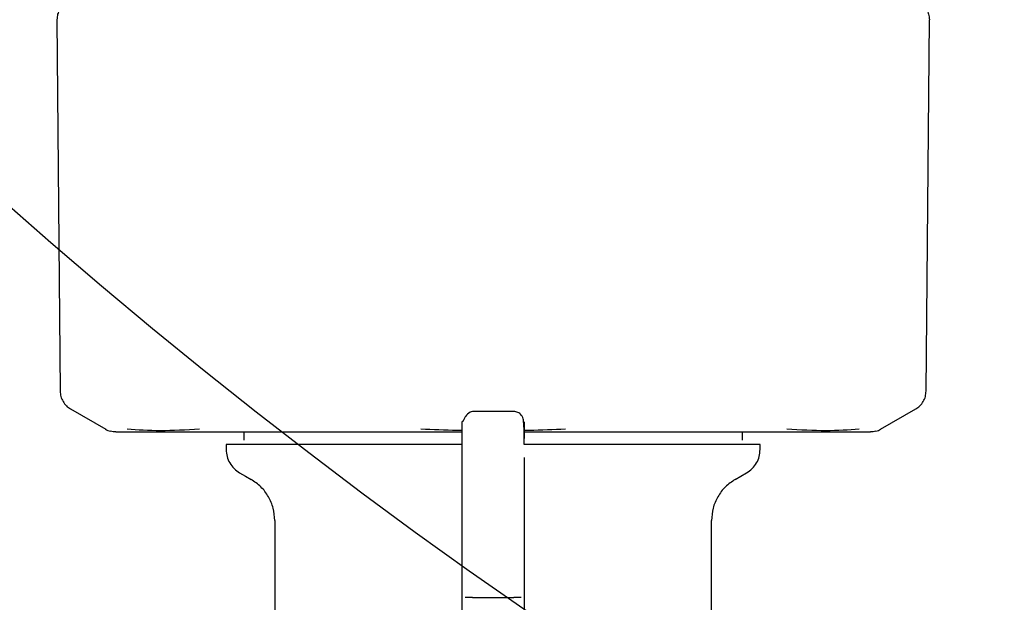
# Model space of a CAD drawing. Units: inches. Extents: x 0.4 to 16.6, y 0.2 to 10.8.
# Drawn here: x 7.7 to 7.9, y 6.6 to 6.8 of the extents above; entities that cross this region are included whole.
import ezdxf
from ezdxf.lldxf.tags import DXFTag

# ---------------------------------------------------------------- set-up
doc = ezdxf.new("R2010")
doc.units = ezdxf.units.IN
doc.header["$MEASUREMENT"] = 0
doc.layers.add('ELECTRONICS', color=7, linetype='HIDDEN')
tags = doc.linetypes.add('HIDDEN', pattern=[0.075, 0.05, -0.025]).pattern_tags.tags
tags[6:7] = [DXFTag(74, 4), DXFTag(75, 0), DXFTag(340, '0'), DXFTag(46, 1.0), DXFTag(50, 0.0), DXFTag(44, 0.0), DXFTag(45, 0.0)]
tags[4:5] = [DXFTag(74, 4), DXFTag(75, 0), DXFTag(340, '0'), DXFTag(46, 1.0), DXFTag(50, 0.0), DXFTag(44, 0.0), DXFTag(45, 0.0)]

msp = doc.modelspace()

# ---------------------------------------------------------------- linework, layer by layer
at = {"color": 7, "linetype": 'Continuous', "lineweight": 25}
for p, q in [((7.75601, 6.75044), (7.75663, 6.67974)), ((7.92136, 6.67974), (7.92198, 6.75044)), ((7.75859, 6.67637), (7.76529, 6.6725)), ((7.9127, 6.6725), (7.91939, 6.67637)), ((7.84293, 6.67589), (7.83506, 6.67589)), ((7.79155, 6.672), (7.79155, 6.67042)), ((7.88644, 6.67042), (7.88644, 6.672)), ((7.78821, 6.66963), (7.78821, 6.66865)), ((7.83309, 6.66432), (7.83309, 6.66955)), ((7.88978, 6.66865), (7.88978, 6.66963)), ((7.8449, 6.66716), (7.8449, 6.66275)), ((7.83309, 6.65745), (7.83309, 6.66432)), ((7.8449, 6.66275), (7.8449, 6.65745)), ((7.83309, 6.64935), (7.83309, 6.65745)), ((7.8449, 6.65745), (7.8449, 6.64935)), ((7.79746, 6.65513), (7.79746, 6.63765)), ((7.88053, 6.63765), (7.88053, 6.65513)), ((7.83309, 6.6405), (7.83309, 6.64935)), ((7.8449, 6.64935), (7.8449, 6.6405)), ((7.83309, 6.63195), (7.83309, 6.6405)), ((7.83506, 6.6405), (7.84293, 6.6405)), ((7.8449, 6.6405), (7.8449, 6.63195))]:
    msp.add_line(p, q, dxfattribs=at)
at = {"color": 7, "linetype": 'Continuous', "lineweight": 25, "flags": 128}
for points in [[(7.79077, 6.66422), (7.79185, 6.6636), (7.79293, 6.66297)], [(7.88506, 6.66297), (7.88614, 6.6636), (7.88722, 6.66422)]]:
    msp.add_lwpolyline(points, dxfattribs=at)
at = {"color": 7, "linetype": 'Continuous', "lineweight": 25}
for points, knots in [([(7.75798, 6.75389), (7.75769, 6.75369), (7.75712, 6.7533), (7.7565, 6.75247), (7.75609, 6.75151), (7.75604, 6.75082), (7.75601, 6.75048)], [0, 0, 0, 0, 0.250017, 0.500006, 0.749998, 1, 1, 1, 1]), ([(7.92001, 6.75389), (7.92029, 6.75369), (7.92086, 6.7533), (7.92148, 6.75247), (7.9219, 6.75151), (7.92195, 6.75082), (7.92198, 6.75048)], [0, 0, 0, 0, 0.250016, 0.500005, 0.749996, 1, 1, 1, 1]), ([(7.75601, 6.75048), (7.75601, 6.75047), (7.75601, 6.75046), (7.75601, 6.75045), (7.75601, 6.75044)], [0, 0, 0, 0, 0.55972, 1, 1, 1, 1]), ([(7.92198, 6.75048), (7.92198, 6.75047), (7.92198, 6.75046), (7.92198, 6.75045), (7.92198, 6.75044)], [0, 0, 0, 0, 0.559721, 1, 1, 1, 1]), ([(7.75663, 6.67974), (7.75666, 6.6794), (7.75671, 6.67872), (7.75713, 6.67777), (7.75775, 6.67694), (7.75832, 6.67655), (7.7586, 6.67636)], [0, 0, 0, 0, 0.245801, 0.499995, 0.75418, 1, 1, 1, 1]), ([(7.91939, 6.67636), (7.91967, 6.67655), (7.92024, 6.67694), (7.92086, 6.67777), (7.92128, 6.67872), (7.92133, 6.6794), (7.92136, 6.67974)], [0, 0, 0, 0, 0.24582, 0.500005, 0.754199, 1, 1, 1, 1]), ([(7.83506, 6.67589), (7.83475, 6.67581), (7.83434, 6.6757), (7.8338, 6.67503), (7.83356, 6.67466), (7.83345, 6.67445), (7.83337, 6.6743), (7.83333, 6.67423), (7.8333, 6.67418), (7.83328, 6.67413), (7.83325, 6.67408), (7.83322, 6.67402), (7.83319, 6.67397), (7.83315, 6.67392), (7.83311, 6.6739), (7.8331, 6.67399), (7.83309, 6.67397), (7.83309, 6.67396)], [0, 0, 0, 0, 0.348884, 0.476651, 0.522071, 0.553377, 0.563917, 0.568177, 0.572041, 0.575835, 0.579944, 0.590291, 0.604775, 0.624206, 0.679802, 0.867859, 1, 1, 1, 1]), ([(7.8449, 6.66963), (7.8449, 6.67073), (7.8449, 6.6726), (7.84482, 6.6741), (7.84456, 6.67499), (7.84411, 6.67548), (7.84367, 6.67578), (7.84321, 6.67585), (7.84293, 6.67589)], [0, 0, 0, 0, 0.388248, 0.666219, 0.835983, 0.892063, 0.93526, 1, 1, 1, 1]), ([(7.76525, 6.67252), (7.76539, 6.67245), (7.76569, 6.67228), (7.76602, 6.67218), (7.76618, 6.67213)], [0, 0, 0, 0, 0.493575, 1, 1, 1, 1]), ([(7.78312, 6.67252), (7.78056, 6.67237), (7.77543, 6.67207), (7.77139, 6.67237), (7.76937, 6.67252)], [0, 0, 0, 0, 0.499601, 1, 1, 1, 1]), ([(7.83309, 6.67227), (7.83277, 6.67228), (7.83015, 6.6723), (7.82754, 6.67242), (7.82525, 6.67252)], [0, 0, 0, 0, 0.122214, 1, 1, 1, 1]), ([(7.83309, 6.66955), (7.83309, 6.67082), (7.83309, 6.67336), (7.83309, 6.67374), (7.83309, 6.67393)], [0, 0, 0, 0, 0.499999, 1, 1, 1, 1]), ([(7.8449, 6.67393), (7.8449, 6.67387), (7.8449, 6.67377), (7.8449, 6.67298), (7.8449, 6.67221), (7.8449, 6.67125), (7.8449, 6.67077)], [0, 0, 0, 0, 0.329559, 0.597237, 0.802904, 1, 1, 1, 1]), ([(7.85274, 6.67252), (7.85045, 6.67242), (7.84784, 6.6723), (7.84522, 6.67228), (7.8449, 6.67228)], [0, 0, 0, 0, 0.876068, 1, 1, 1, 1]), ([(7.90861, 6.67252), (7.9066, 6.67237), (7.90256, 6.67207), (7.89744, 6.67237), (7.89487, 6.67252)], [0, 0, 0, 0, 0.499601, 1, 1, 1, 1]), ([(7.9118, 6.67213), (7.91197, 6.67218), (7.91229, 6.67228), (7.91259, 6.67245), (7.91274, 6.67252)], [0, 0, 0, 0, 0.506425, 1, 1, 1, 1]), ([(7.76723, 6.672), (7.76705, 6.672), (7.7667, 6.67201), (7.76635, 6.67209), (7.76618, 6.67213)], [0, 0, 0, 0, 0.502207, 1, 1, 1, 1]), ([(7.76721, 6.672), (7.76814, 6.672), (7.76906, 6.672), (7.76888, 6.672), (7.76888, 6.672), (7.76888, 6.672), (7.76888, 6.672), (7.76889, 6.672), (7.7689, 6.672), (7.76899, 6.672), (7.76923, 6.672), (7.76987, 6.672), (7.77117, 6.672), (7.77343, 6.672), (7.77566, 6.672), (7.77683, 6.672)], [0, 0, 0, 0, 0.412257, 0.412259, 0.412265, 0.412279, 0.412386, 0.4126, 0.414309, 0.417728, 0.445065, 0.499683, 0.625404, 0.802441, 1, 1, 1, 1]), ([(7.77683, 6.672), (7.77771, 6.672), (7.77947, 6.672), (7.7825, 6.672), (7.78507, 6.672), (7.78701, 6.672), (7.78783, 6.672), (7.78824, 6.672)], [0, 0, 0, 0, 0.27175, 0.542757, 0.814392, 0.907197, 1, 1, 1, 1]), ([(7.78824, 6.672), (7.78879, 6.672), (7.79017, 6.672), (7.79323, 6.672), (7.79756, 6.672), (7.80126, 6.672), (7.8031, 6.672)], [0, 0, 0, 0, 0.122547, 0.308923, 0.654246, 1, 1, 1, 1]), ([(7.8031, 6.672), (7.80405, 6.672), (7.80595, 6.672), (7.80974, 6.672), (7.81453, 6.672), (7.82088, 6.672), (7.82708, 6.672), (7.83136, 6.672), (7.83309, 6.672)], [0, 0, 0, 0, 0.102964, 0.205751, 0.399663, 0.593452, 0.835159, 1, 1, 1, 1]), ([(7.8449, 6.672), (7.84536, 6.672), (7.84774, 6.672), (7.85199, 6.672), (7.85725, 6.672), (7.86207, 6.672), (7.86646, 6.672), (7.87002, 6.672), (7.87282, 6.672), (7.8742, 6.672), (7.87488, 6.672)], [0, 0, 0, 0, 0.044022, 0.225327, 0.406606, 0.55469, 0.702436, 0.850478, 0.925165, 1, 1, 1, 1]), ([(7.87488, 6.672), (7.87634, 6.672), (7.87925, 6.672), (7.88337, 6.672), (7.88641, 6.672), (7.88851, 6.672), (7.88934, 6.672), (7.88975, 6.672)], [0, 0, 0, 0, 0.271776, 0.54278, 0.814394, 0.907152, 1, 1, 1, 1]), ([(7.88975, 6.672), (7.89029, 6.672), (7.89164, 6.672), (7.89436, 6.672), (7.89776, 6.672), (7.90003, 6.672), (7.90116, 6.672)], [0, 0, 0, 0, 0.12251, 0.308922, 0.654245, 1, 1, 1, 1]), ([(7.90116, 6.672), (7.90236, 6.672), (7.90454, 6.672), (7.90684, 6.672), (7.90803, 6.672), (7.90887, 6.672), (7.9089, 6.672), (7.9092, 6.672), (7.9092, 6.672), (7.90921, 6.672), (7.90922, 6.672), (7.90936, 6.672), (7.91031, 6.672), (7.91055, 6.672), (7.91077, 6.672)], [0, 0, 0, 0, 0.202741, 0.3694945, 0.5001612, 0.5500304, 0.5998271, 0.5998306, 0.5998408, 0.5999269, 0.6006145, 0.606113, 0.6500458, 1, 1, 1, 1]), ([(7.9118, 6.67213), (7.91163, 6.67209), (7.91129, 6.67201), (7.91094, 6.672), (7.91076, 6.672)], [0, 0, 0, 0, 0.497793, 1, 1, 1, 1]), ([(7.83309, 6.66963), (7.83245, 6.66963), (7.83116, 6.66963), (7.82923, 6.66963), (7.82667, 6.66963), (7.82351, 6.66963), (7.81981, 6.66963), (7.81623, 6.66963), (7.81335, 6.66963), (7.81113, 6.66963), (7.80951, 6.66963), (7.80793, 6.66963), (7.8064, 6.66963), (7.80443, 6.66963), (7.80208, 6.66963), (7.79949, 6.66963), (7.79752, 6.66963), (7.79608, 6.66963), (7.79506, 6.66963), (7.79411, 6.66963), (7.79322, 6.66963), (7.79213, 6.66963), (7.79118, 6.66963), (7.79047, 6.66963), (7.78983, 6.66963), (7.78929, 6.66963), (7.78871, 6.66963), (7.78833, 6.66963), (7.7882, 6.66963), (7.78821, 6.66963), (7.78821, 6.66963)], [0, 0, 0, 0, 0.0262383, 0.0528426, 0.0794458, 0.1326831, 0.1859208, 0.2391581, 0.2923953, 0.318999, 0.3456025, 0.3722065, 0.3988104, 0.4254138, 0.478651, 0.5318882, 0.5851258, 0.6117295, 0.638333, 0.6649369, 0.6915407, 0.7181444, 0.7713816, 0.7979857, 0.8112853, 0.8645229, 0.8911265, 0.9443639, 0.9976011, 1, 1, 1, 1]), ([(7.78821, 6.66865), (7.78824, 6.66821), (7.78831, 6.66731), (7.78885, 6.66607), (7.78966, 6.66498), (7.7904, 6.66447), (7.79077, 6.66422)], [0, 0, 0, 0, 0.250015, 0.500018, 0.750005, 1, 1, 1, 1]), ([(7.88978, 6.66963), (7.88978, 6.66963), (7.88978, 6.66963), (7.88972, 6.66963), (7.8896, 6.66963), (7.88943, 6.66963), (7.88913, 6.66963), (7.88851, 6.66963), (7.88747, 6.66963), (7.88636, 6.66963), (7.88546, 6.66963), (7.88478, 6.66963), (7.88405, 6.66963), (7.88279, 6.66963), (7.8814, 6.66963), (7.87951, 6.66963), (7.87747, 6.66963), (7.87478, 6.66963), (7.87188, 6.66963), (7.86878, 6.66963), (7.86605, 6.66963), (7.86379, 6.66963), (7.86206, 6.66963), (7.86029, 6.66963), (7.85849, 6.66963), (7.85605, 6.66963), (7.85293, 6.66963), (7.85007, 6.66963), (7.84782, 6.66963), (7.84642, 6.66963), (7.84533, 6.66963), (7.8449, 6.66963)], [0, 0, 0, 0, 0.0109411, 0.0375445, 0.0641478, 0.0774474, 0.104051, 0.1572876, 0.2105241, 0.2637606, 0.2903642, 0.3036637, 0.330267, 0.3568704, 0.4101067, 0.4367102, 0.4899469, 0.5431834, 0.5964204, 0.6496565, 0.7028937, 0.7294968, 0.7561003, 0.7827034, 0.8093066, 0.8359097, 0.8891466, 0.9423833, 0.9556828, 0.9822865, 1, 1, 1, 1]), ([(7.88722, 6.66422), (7.88759, 6.66447), (7.88833, 6.66498), (7.88914, 6.66607), (7.88968, 6.66731), (7.88975, 6.66821), (7.88978, 6.66865)], [0, 0, 0, 0, 0.249995, 0.499982, 0.749985, 1, 1, 1, 1]), ([(7.79746, 6.65513), (7.7974, 6.65592), (7.79728, 6.6575), (7.79632, 6.6597), (7.7949, 6.66163), (7.79359, 6.66252), (7.79293, 6.66297)], [0, 0, 0, 0, 0.25002, 0.500016, 0.749989, 1, 1, 1, 1]), ([(7.88506, 6.66297), (7.8844, 6.66252), (7.88309, 6.66163), (7.88167, 6.6597), (7.88071, 6.6575), (7.88059, 6.65592), (7.88053, 6.65513)], [0, 0, 0, 0, 0.2500107, 0.4999837, 0.7499798, 1, 1, 1, 1]), ([(7.83506, 6.6405), (7.8348, 6.6405), (7.83428, 6.6405), (7.83387, 6.6405), (7.83367, 6.6405)], [0, 0, 0, 0, 0.499993, 1, 1, 1, 1]), ([(7.84432, 6.6405), (7.84412, 6.6405), (7.84371, 6.6405), (7.84319, 6.6405), (7.84293, 6.6405)], [0, 0, 0, 0, 0.499973, 1, 1, 1, 1])]:
    msp.add_open_spline(points, degree=3, knots=knots, dxfattribs=at)
at = {"layer": 'ELECTRONICS'}
msp.add_open_spline([(7.44601, 7.22534), (7.72725, 6.01543), (9.89909, 6.20116), (9.49729, 7.73857)], degree=3, dxfattribs=at)

doc.saveas('drawing.dxf')
